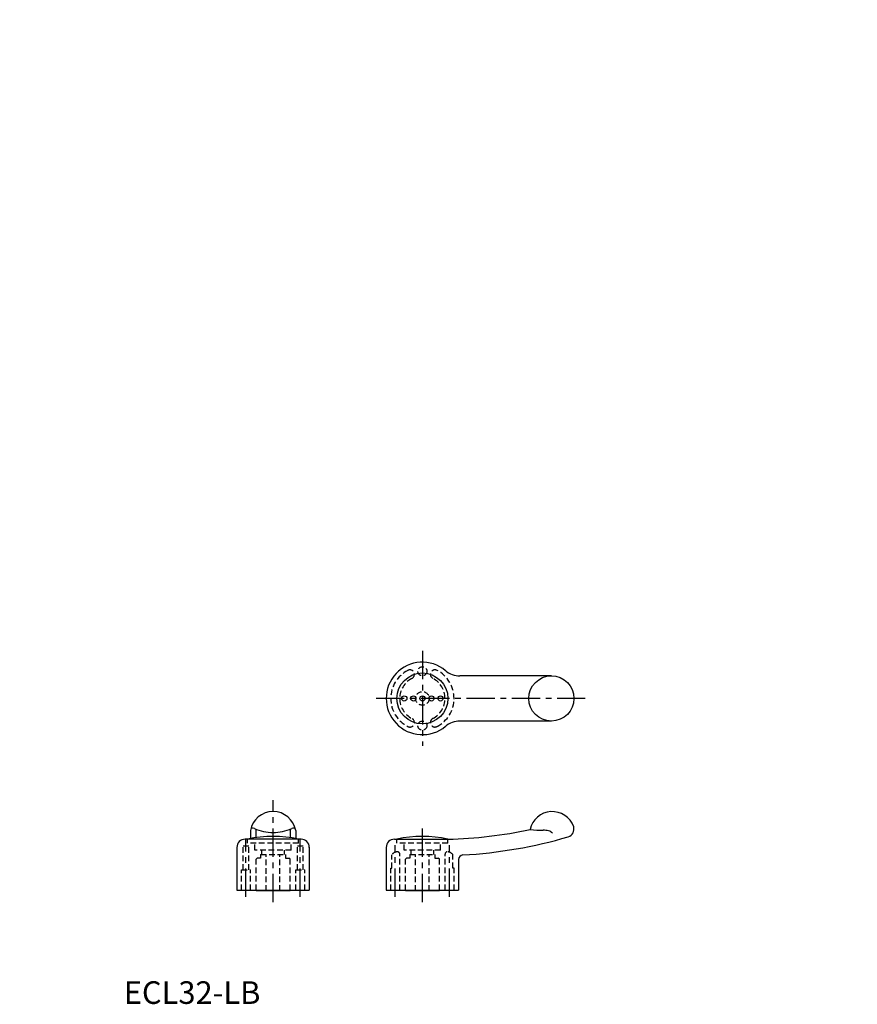
# Model space of a CAD drawing. Extents: x -46 to 324, y 0 to 435.
import ezdxf

# ---------------------------------------------------------------- set-up
doc = ezdxf.new("R2010")
doc.units = 0
doc.header["$LTSCALE"] = 10
doc.header["$MEASUREMENT"] = 0
doc.linetypes.add('CENTER', pattern=[2, 1.25, -0.25, 0.25, -0.25])
doc.linetypes.add('HIDDEN', pattern=[0.375, 0.25, -0.125])
doc.layers.get('0').update_dxf_attribs({"linetype": 'CONTINUOUS'})
for name, color, linetype in [('1', 1, 'CENTER'), ('2', 2, 'HIDDEN'), ('3', 3, 'CONTINUOUS')]:
    doc.layers.add(name, color=color, linetype=linetype)
doc.styles.add('Standard1', font='arial.ttf')

msp = doc.modelspace()

# ---------------------------------------------------------------- linework, layer by layer
for p, q in [((189, 145), (148.61, 145)), ((189, 125), (148.61, 125)), ((56, 76.64), (56, 73.05)), ((76, 76.64), (76, 73.05)), ((78.38, 72.8), (53.62, 72.8)), ((119.62, 72.8), (143.25, 72.8)), ((50, 69.21), (50, 50.3)), ((82, 69.21), (82, 50.3)), ((116, 69.21), (116, 50.3)), ((148, 63.84), (148, 50.3)), ((50, 50.3), (82, 50.3)), ((58.5, 50), (58.5, 50.3)), ((73.5, 50), (58.5, 50)), ((73.5, 50), (73.5, 50.3)), ((116, 50.3), (148, 50.3)), ((116, 50.3), (117.85, 50.3)), ((124.5, 50), (124.5, 50.3)), ((139.5, 50), (124.5, 50)), ((139.5, 50), (139.5, 50.3))]:
    msp.add_line(p, q)
for centre, radius in [((132, 135), 11.25), ((189, 135), 10), ((124, 135), 1.14), ((128, 135), 1.14), ((132, 135), 1.14), ((136, 135), 1.14), ((140, 135), 1.14)]:
    msp.add_circle(centre, radius)
for centre, radius, start, end in [((139.12, 249.86), 185.11, 288.0595, 288.0595), ((132, 135), 16, 50.0249, 309.9751), ((148.61, 155), 10, 229.8683, 270), ((148.61, 115), 10, 90, 130.1317), ((66, 74.84), 10.16, 10.1932, 169.8068), ((189.42, 75), 10, 19.2026, 168.1496), ((66, 20.68), 53.32, 77.8217, 102.1783), ((132.01, 20.57), 53.43, 77.8581, 102.1664), ((138.51, 271.1), 198.36, 271.3689, 281.9661), ((195.38, 77.31), 3.62, 288.0595, 15.6842), ((53.62, 69.18), 3.62, 90, 180.5), ((78.38, 69.18), 3.62, 359.5, 90), ((119.62, 69.18), 3.62, 90, 180.5), ((138.5, 271.18), 205.66, 273.1747, 286.3813), ((150, 63.84), 2, 93.1747, 180)]:
    msp.add_arc(centre, radius, start, end)
at = {"layer": '1'}
for p, q in [((132, 156), (132, 114)), ((204, 135), (111, 135)), ((66, 45), (66, 90)), ((132, 45), (132, 79)), ((54, 47.3), (54, 72.8)), ((78, 47.3), (78, 72.8)), ((120, 47.3), (120, 70.2)), ((144, 47.3), (144, 70.2))]:
    msp.add_line(p, q, dxfattribs=at)
at = {"layer": '2'}
for p, q in [((52.75, 59.3), (52.75, 69.8)), ((52.75, 69.8), (55.25, 69.8)), ((54.75, 71), (54.75, 72.8)), ((77.25, 71), (54.75, 71)), ((55.25, 59.3), (55.25, 69.8)), ((58, 68), (58, 71)), ((74, 68), (74, 71)), ((76.75, 59.3), (76.75, 69.8)), ((76.75, 69.8), (79.25, 69.8)), ((77.25, 71), (77.25, 72.8)), ((79.25, 59.3), (79.25, 69.8)), ((120.75, 71), (120.75, 72.8)), ((143.25, 71), (120.75, 71)), ((124, 68), (124, 71)), ((140, 68), (140, 71)), ((143.25, 71), (143.25, 72.8)), ((74, 68), (58, 68)), ((60.5, 66), (71.5, 66)), ((60.5, 66), (60.5, 64.43)), ((61, 66), (61, 68)), ((63, 50), (63, 66)), ((69, 50), (69, 66)), ((71, 66), (71, 68)), ((71.5, 66), (71.5, 64.43)), ((118.5, 60), (118.5, 65.86)), ((122, 50.3), (122, 66.2)), ((140, 68), (124, 68)), ((126.5, 66), (137.5, 66)), ((126.5, 66), (126.5, 64.43)), ((127, 66), (127, 68)), ((129, 50), (129, 66)), ((135, 50), (135, 66)), ((137, 66), (137, 68)), ((137.5, 66), (137.5, 64.43)), ((142, 50.3), (142, 66.2)), ((145.5, 60), (145.5, 65.86)), ((58.5, 63.93), (59, 64.43)), ((58.5, 50.3), (58.5, 63.93)), ((60.5, 64.43), (59, 64.43)), ((71.5, 64.43), (73, 64.43)), ((73.5, 63.93), (73, 64.43)), ((73.5, 50.3), (73.5, 63.93)), ((124.5, 63.93), (125, 64.43)), ((124.5, 50.3), (124.5, 63.93)), ((126.5, 64.43), (125, 64.43)), ((137.5, 64.43), (139, 64.43)), ((139.5, 63.93), (139, 64.43)), ((139.5, 50.3), (139.5, 63.93)), ((52, 50.3), (52, 59.3)), ((52, 59.3), (56, 59.3)), ((56, 50.3), (56, 59.3)), ((76, 50.3), (76, 59.3)), ((76, 59.3), (80, 59.3)), ((80, 50.3), (80, 59.3)), ((118, 50.3), (118, 60)), ((118, 60), (118.5, 60)), ((146, 60), (145.5, 60)), ((146, 50.3), (146, 60))]:
    msp.add_line(p, q, dxfattribs=at)
for centre, radius in [((132, 147), 2), ((132, 135), 3), ((132, 123), 2)]:
    msp.add_circle(centre, radius, dxfattribs=at)
for centre, radius, start, end in [((132, 135), 14, 117.5, 242.5), ((132, 135), 10, 117.5, 242.5), ((126.46, 145.64), 2, 297.5, 117.5), ((137.54, 145.64), 2, 62.5, 242.5), ((132, 135), 10, 297.5, 62.5), ((132, 135), 14, 297.5, 62.5), ((126.46, 124.36), 2, 242.5, 62.5), ((137.54, 124.36), 2, 117.5, 297.5), ((121, 64.2), 3, 90, 146.4427), ((121, 66.2), 1, 0, 90), ((143, 66.2), 1, 90, 180), ((143, 64.2), 3, 33.5573, 90)]:
    msp.add_arc(centre, radius, start, end, dxfattribs=at)
at = {"layer": '3'}
for p, q in [((56.28, 77.55), (56.19, 77.48)), ((58.41, 77.24), (58.41, 73.46)), ((73.59, 77.24), (73.59, 73.46)), ((75.72, 77.55), (75.81, 77.48))]:
    msp.add_line(p, q, dxfattribs=at)
for centre, radius, start, end in [((56.7, 77.01), 0.686, 93.6362, 128.336), ((56.73, 74.66), 3.03, 70.425, 91.3123), ((66, 95.82), 20.08, 245.7277, 270), ((66, 95.82), 20.08, 270, 294.2723), ((75.27, 74.67), 3.03, 88.6832, 109.5907), ((75.3, 77.01), 0.686, 51.664, 86.3638), ((184.41, 116.16), 39.4, 263.0436, 271.4544), ((185.62, 68.57), 8.2, 74.8102, 91.4544), ((186.83, 73.05), 3.57, 41.5931, 74.8102)]:
    msp.add_arc(centre, radius, start, end, dxfattribs=at)

# ---------------------------------------------------------------- texts
at = {"color": 3, "style": 'Standard1'}
msp.add_text('ECL32-LB', height=10, dxfattribs=at).set_placement((0, 0))

doc.saveas('drawing.dxf')
